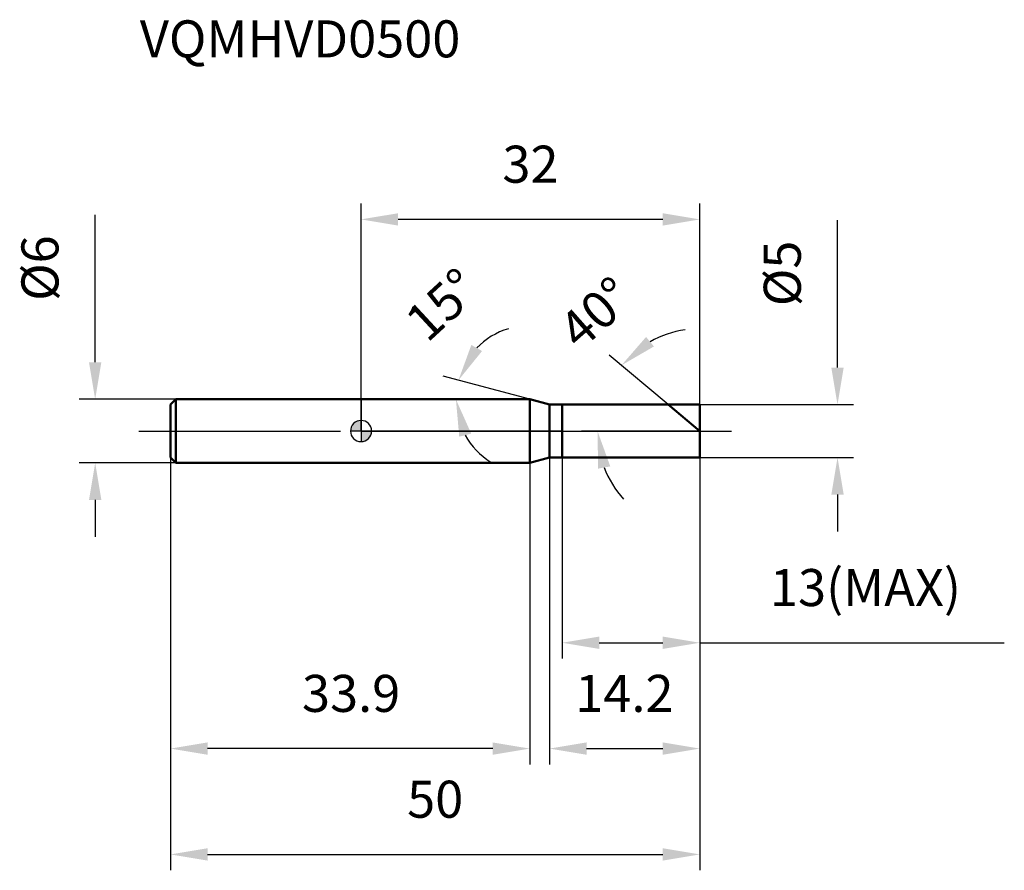
# Model space of a CAD drawing. Units: millimetres. Extents: x -32.2 to 60.8, y -41.5 to 38.9.
import ezdxf

# ---------------------------------------------------------------- set-up
doc = ezdxf.new("R2010")
doc.units = ezdxf.units.MM
doc.linetypes.add('CENTER2', pattern=[28.575, 19.05, -3.175, 3.175, -3.175])
for name, color, linetype, lineweight in [('1', 4, 'Continuous', 50), ('2', 7, 'Continuous', 25), ('4', 2, 'CENTER2', 25), ('cut', 1, 'Continuous', 25), ('nocut', 7, 'Continuous', 25), ('sk1', 4, 'Continuous', 50), ('sk2', 7, 'Continuous', 25), ('sk4', 2, 'CENTER2', 25), ('sk6', 5, 'Continuous', 35)]:
    doc.layers.add(name, color=color, linetype=linetype, lineweight=lineweight)
doc.layers.add('7', color=5, linetype='Continuous')
doc.styles.add('simplex', font='txt.shx', dxfattribs={"height": 3.5})
doc.styles.get("Standard").update_dxf_attribs({"font": 'txt.shx', "bigfont": '@extfont2.shx'})
doc.dimstyles.new('コピー - ISO-25', dxfattribs={"dimscale": 0, "dimtxt": 3.5, "dimasz": 3.5, "dimexe": 1.5, "dimexo": 0, "dimgap": 2.3, "dimtad": 1, "dimdsep": 46, "dimtxsty": 'simplex', "dimcen": 0.09, "dimclrd": 256, "dimclre": 256, "dimclrt": 256, "dimadec": 0, "dimazin": 0, "dimtfac": 1, "dimtofl": 0, "dimtmove": 0, "dimatfit": 3, "dimfxl": 1, "dimtolj": 1, "dimlwd": -1, "dimlwe": -1, "dimarcsym": 0})

# ---------------------------------------------------------------- blocks, each defined once
blk = doc.blocks.new('zero block')
h = blk.add_hatch(color=7)
h.paths.add_polyline_path([(0, 1, 0.414214), (-1, 0), (0, 0)])
h.paths.add_polyline_path([(1, 0), (0, 0), (0, -1, 0.414214)])
at = {"color": 7, "ltscale": 0.2}
for p, q in [((0, -1), (0, 1)), ((-1, 0), (1, 0))]:
    blk.add_line(p, q, dxfattribs=at)
for start, end in [(90, 180), (0, 90), (180, 270), (270, 0)]:
    blk.add_arc((0, 0), 1, start, end, dxfattribs=at)
blk = doc.blocks.new('*D137444')
at = {"layer": '2'}
for p, q in [((45, 6), (45, 19.933)), ((32, 2.5), (46.5, 2.5)), ((32, -2.5), (46.5, -2.5)), ((45, -6), (45, -9.5))]:
    blk.add_line(p, q, dxfattribs=at)
for points in [[(44.417, 6), (45.583, 6), (45, 2.5)], [(45.583, -6), (44.417, -6), (45, -2.5)]]:
    blk.add_solid(points, dxfattribs=at)
at = {"layer": 'Defpoints', "color": 0}
for p in [(32, 2.5), (32, -2.5), (45, -2.5)]:
    blk.add_point(p, dxfattribs=at)
at = {"layer": '2', "insert": (38.033, 11.8), "char_height": 3.5, "attachment_point": 1, "rotation": 90, "line_spacing_factor": 0.9, "style": 'simplex'}
blk.add_mtext('\\A1;%%c5', dxfattribs=at)
blk = doc.blocks.new('*D138555')
at = {"layer": '2'}
for p, q in [((15.934, 3), (7.749, 5.193)), ((12.913, 3), (7.46, 3))]:
    blk.add_line(p, q, dxfattribs=at)
for start, end in [(106.86983, 135.93491), (209.06509, 238.13017)]:
    blk.add_arc((15.934, 3), 6.974, start, end, dxfattribs=at)
for points in [[(10.415, 8.138), (11.43, 7.563), (9.198, 4.805)], [(10.403, -0.242), (9.273, -0.534), (8.96, 3)]]:
    blk.add_solid(points, dxfattribs=at)
at = {"layer": 'Defpoints', "color": 0}
for p in [(8.986, 3.608), (12.913, 3), (12.953, 3), (15.934, 3), (15.973, 2.99)]:
    blk.add_point(p, dxfattribs=at)
at = {"layer": '2', "insert": (6.465, 13.231), "char_height": 3.5, "attachment_point": 2, "rotation": 42.78614, "line_spacing_factor": 0.9, "style": 'simplex'}
blk.add_mtext('\\A1;15%%d', dxfattribs=at)
blk = doc.blocks.new('*D139666')
at = {"layer": '2'}
for p, q in [((29.021, 2.5), (23.445, 7.179)), ((32, 0), (20.832, 0))]:
    blk.add_line(p, q, dxfattribs=at)
for start, end in [(98.28682, 119.14341), (200.85659, 221.71318)]:
    blk.add_arc((32, 0), 9.668, start, end, dxfattribs=at)
for points in [[(26.92, 8.894), (27.663, 7.995), (24.594, 6.215)], [(23.539, -3.337), (22.392, -3.548), (22.332, 0)]]:
    blk.add_solid(points, dxfattribs=at)
at = {"layer": 'Defpoints', "color": 0}
for p in [(22.592, 2.23), (29.021, 2.5), (29.163, 2.38), (32, 0), (32.186, 0)]:
    blk.add_point(p, dxfattribs=at)
at = {"layer": '2', "insert": (21.003, 12.482), "char_height": 3.5, "attachment_point": 2, "rotation": 41.3807, "line_spacing_factor": 0.9, "style": 'simplex'}
blk.add_mtext('\\A1;40%%d', dxfattribs=at)
blk = doc.blocks.new('*D140777')
at = {"layer": '2'}
for p, q in [((17.8, -2.5), (17.8, -31.5)), ((32, -2.5), (32, -31.5)), ((21.3, -30), (28.5, -30))]:
    blk.add_line(p, q, dxfattribs=at)
for points in [[(21.3, -29.417), (21.3, -30.583), (17.8, -30)], [(28.5, -30.583), (28.5, -29.417), (32, -30)]]:
    blk.add_solid(points, dxfattribs=at)
at = {"layer": 'Defpoints', "color": 0}
for p in [(17.8, -2.5), (32, -2.5), (32, -30)]:
    blk.add_point(p, dxfattribs=at)
at = {"layer": '2', "insert": (20.233, -23.033), "char_height": 3.5, "attachment_point": 1, "line_spacing_factor": 0.9, "style": 'simplex'}
blk.add_mtext('\\A1;14.2', dxfattribs=at)
blk = doc.blocks.new('*D141888')
at = {"layer": '2'}
for p, q in [((19, -2.5), (19, -21.5)), ((32, -2.5), (32, -21.5)), ((22.5, -20), (28.5, -20)), ((32, -20), (60.754, -20))]:
    blk.add_line(p, q, dxfattribs=at)
for points in [[(22.5, -19.417), (22.5, -20.583), (19, -20)], [(28.5, -20.583), (28.5, -19.417), (32, -20)]]:
    blk.add_solid(points, dxfattribs=at)
at = {"layer": 'Defpoints', "color": 0}
for p in [(19, -2.5), (32, -2.5), (32, -20)]:
    blk.add_point(p, dxfattribs=at)
at = {"layer": '2', "insert": (38.621, -13.033), "char_height": 3.5, "attachment_point": 1, "line_spacing_factor": 0.9, "style": 'simplex'}
blk.add_mtext('\\A1;13(MAX)', dxfattribs=at)
blk = doc.blocks.new('*D142999')
at = {"layer": 'Defpoints', "color": 0}
for p in [(-25.114, 3), (-17.5, 3), (-17.5, -3)]:
    blk.add_point(p, dxfattribs=at)
at = {"layer": 'sk2'}
for p, q in [((-25.114, 6.5), (-25.114, 20.433)), ((-17.5, 3), (-26.614, 3)), ((-17.5, -3), (-26.614, -3)), ((-25.114, -6.5), (-25.114, -10))]:
    blk.add_line(p, q, dxfattribs=at)
for points in [[(-25.697, 6.5), (-24.53, 6.5), (-25.114, 3)], [(-24.53, -6.5), (-25.697, -6.5), (-25.114, -3)]]:
    blk.add_solid(points, dxfattribs=at)
at = {"layer": 'sk2', "insert": (-32.08, 12.3), "char_height": 3.5, "attachment_point": 1, "rotation": 90, "line_spacing_factor": 0.9, "style": 'simplex'}
blk.add_mtext('\\A1;%%c6', dxfattribs=at)
blk = doc.blocks.new('*D143101010')
at = {"layer": 'Defpoints', "color": 0}
for p in [(-18, -2.5), (32, -2.5), (32, -40)]:
    blk.add_point(p, dxfattribs=at)
at = {"layer": 'sk2'}
for p, q in [((-18, -2.5), (-18, -41.5)), ((32, -2.5), (32, -41.5)), ((-14.5, -40), (28.5, -40))]:
    blk.add_line(p, q, dxfattribs=at)
for points in [[(-14.5, -39.417), (-14.5, -40.583), (-18, -40)], [(28.5, -40.583), (28.5, -39.417), (32, -40)]]:
    blk.add_solid(points, dxfattribs=at)
at = {"layer": 'sk2', "insert": (7, -33.033), "char_height": 3.5, "attachment_point": 2, "line_spacing_factor": 0.9, "style": 'simplex'}
blk.add_mtext('\\A1;50', dxfattribs=at)
blk = doc.blocks.new('*D144111111')
at = {"layer": 'Defpoints', "color": 0}
for p in [(-18, -2.5), (15.934, -3), (-18, -30)]:
    blk.add_point(p, dxfattribs=at)
at = {"layer": 'sk2'}
for p, q in [((-18, -2.5), (-18, -31.5)), ((15.934, -3), (15.934, -31.5)), ((12.434, -30), (-14.5, -30))]:
    blk.add_line(p, q, dxfattribs=at)
for points in [[(-14.5, -29.417), (-14.5, -30.583), (-18, -30)], [(12.434, -30.583), (12.434, -29.417), (15.934, -30)]]:
    blk.add_solid(points, dxfattribs=at)
at = {"layer": 'sk2', "insert": (-0.94, -23.033), "char_height": 3.5, "attachment_point": 2, "line_spacing_factor": 0.9, "style": 'simplex'}
blk.add_mtext('\\A1;33.9', dxfattribs=at)
blk = doc.blocks.new('*D145121212')
at = {"layer": '2'}
for p, q in [((0, 0), (0, 21.5)), ((32, 2.5), (32, 21.5)), ((28.5, 20), (3.5, 20))]:
    blk.add_line(p, q, dxfattribs=at)
for points in [[(3.5, 20.583), (3.5, 19.417), (0, 20)], [(28.5, 19.417), (28.5, 20.583), (32, 20)]]:
    blk.add_solid(points, dxfattribs=at)
at = {"layer": 'Defpoints', "color": 0}
for p in [(0, 20), (32, 2.5), (0, 0)]:
    blk.add_point(p, dxfattribs=at)
at = {"layer": '2', "insert": (16, 26.967), "char_height": 3.5, "attachment_point": 2, "line_spacing_factor": 0.9, "style": 'simplex'}
blk.add_mtext('\\A1;32', dxfattribs=at)

msp = doc.modelspace()

# ---------------------------------------------------------------- linework, layer by layer
at = {"layer": '1'}
for p, q in [((15.934, 3), (0, 3)), ((17.8, 2.5), (15.934, 3)), ((15.934, 3), (15.934, -3)), ((17.8, 2.5), (32, 2.5)), ((17.8, -2.5), (17.8, 2.5)), ((19, 2.5), (19, -2.5)), ((32, 0), (29.021, 2.5)), ((32, 2.5), (32, -2.5)), ((15.934, -3), (17.8, -2.5)), ((32, -2.5), (17.8, -2.5)), ((0, -3), (15.934, -3))]:
    msp.add_line(p, q, dxfattribs=at)
at = {"layer": '4'}
msp.add_line((0, 0), (35, 0), dxfattribs=at)
at = {"layer": '7'}
for p, q in [((19, 2.5), (32, 2.5)), ((19, 2.5), (19, -2.5)), ((32, 2.5), (32, -2.5)), ((32, -2.5), (19, -2.5))]:
    msp.add_line(p, q, dxfattribs=at)
at = {"layer": 'cut'}
for p, q in [((19, 2.5), (32, 2.5)), ((19, 2.5), (19, 0)), ((32, 2.5), (32, 0)), ((19, 0), (32, 0))]:
    msp.add_line(p, q, dxfattribs=at)
at = {"layer": 'nocut'}
for p, q in [((0, 3), (0, 0)), ((15.934, 3), (0, 3)), ((17.8, 2.5), (15.934, 3)), ((17.8, 2.5), (19, 2.5)), ((19, 2.5), (19, 0)), ((19, 0), (0, 0))]:
    msp.add_line(p, q, dxfattribs=at)
at = {"layer": 'sk1'}
for p, q in [((-18, 2.5), (-17.5, 3)), ((-17.5, 3), (-17.5, -3)), ((0, 3), (-17.5, 3)), ((-18, 2.5), (-18, -2.5)), ((-18, -2.5), (-17.5, -3)), ((-17.5, -3), (0, -3))]:
    msp.add_line(p, q, dxfattribs=at)
at = {"layer": 'sk4'}
msp.add_line((-21, 0), (0, 0), dxfattribs=at)

# ---------------------------------------------------------------- block references
at = {"rotation": 180}
msp.add_blockref('zero block', (0, 0), dxfattribs=at)

# ---------------------------------------------------------------- texts
at = {"layer": 'sk6', "insert": (-20.895, 38.808), "char_height": 3.5, "width": 29.75, "attachment_point": 1, "line_spacing_factor": 0.9}
msp.add_mtext('VQMHVD0500', dxfattribs=at)

# ---------------------------------------------------------------- dimensions: what is measured, and where the dimension line sits
at = {"layer": '2'}
dim = msp.add_linear_dim(base=(0, 20), p1=(32, 2.5), p2=(0, 0), angle=180, dimstyle='コピー - ISO-25', override={"dimscale": 1, "dimdec": 1}, dxfattribs=at)
dim.commit()
dim.dimension.update_dxf_attribs({"geometry": '*D145121212', "text_midpoint": (16, 20), "dimtype": 160})
dim = msp.add_linear_dim(base=(45, -2.5), p1=(32, 2.5), p2=(32, -2.5), angle=270, text='%%c<>', dimstyle='コピー - ISO-25', override={"dimscale": 1, "dimdec": 1}, dxfattribs=at)
dim.commit()
dim.dimension.update_dxf_attribs({"geometry": '*D137444', "text_midpoint": (45, 14.717), "dimtype": 160})
for base, line1, line2, picture, middle in [((8.9865, 3.6078), ((15.9728, 2.9896), (15.934, 3)), ((12.9534, 3), (12.9132, 3)), '*D138555', (11.1967, 8.1182)), ((22.592, 2.23), ((29.163, 2.38), (29.021, 2.5)), ((32.186, 0), (32, 0)), '*D139666', (25.609, 7.254))]:
    dim = msp.add_angular_dim_2l(base=base, line1=line1, line2=line2, dimstyle='コピー - ISO-25', override={"dimscale": 1, "dimdec": 1}, dxfattribs=at)
    dim.commit()
    dim.dimension.update_dxf_attribs({"geometry": picture, "text_midpoint": middle, "dimtype": 162})
dim = msp.add_linear_dim(base=(32, -30), p1=(17.8, -2.5), p2=(32, -2.5), dimstyle='コピー - ISO-25', override={"dimscale": 1, "dimdec": 1}, dxfattribs=at)
dim.commit()
dim.dimension.update_dxf_attribs({"geometry": '*D140777', "text_midpoint": (24.9, -30), "dimtype": 160})
dim = msp.add_linear_dim(base=(32, -20), p1=(19, -2.5), p2=(32, -2.5), text='<>(MAX)', dimstyle='コピー - ISO-25', override={"dimscale": 1, "dimdec": 1}, dxfattribs=at)
dim.commit()
dim.dimension.update_dxf_attribs({"geometry": '*D141888', "text_midpoint": (48.538, -20), "dimtype": 160})
at = {"layer": 'sk2'}
dim = msp.add_linear_dim(base=(-25.114, 3), p1=(-17.5, -3), p2=(-17.5, 3), angle=90, text='%%c<>', dimstyle='コピー - ISO-25', override={"dimscale": 1, "dimdec": 1}, dxfattribs=at)
dim.commit()
dim.dimension.update_dxf_attribs({"geometry": '*D142999', "text_midpoint": (-25.114, 15.217), "dimtype": 160})
dim = msp.add_linear_dim(base=(32, -40), p1=(-18, -2.5), p2=(32, -2.5), dimstyle='コピー - ISO-25', override={"dimscale": 1, "dimdec": 1}, dxfattribs=at)
dim.commit()
dim.dimension.update_dxf_attribs({"geometry": '*D143101010', "text_midpoint": (7, -40), "dimtype": 160})
dim = msp.add_linear_dim(base=(-18, -30), p1=(15.934, -3), p2=(-18, -2.5), angle=180, dimstyle='コピー - ISO-25', override={"dimscale": 1, "dimdec": 1}, dxfattribs=at)
dim.commit()
dim.dimension.update_dxf_attribs({"geometry": '*D144111111', "text_midpoint": (-0.94, -30), "dimtype": 160})

doc.saveas('drawing.dxf')
